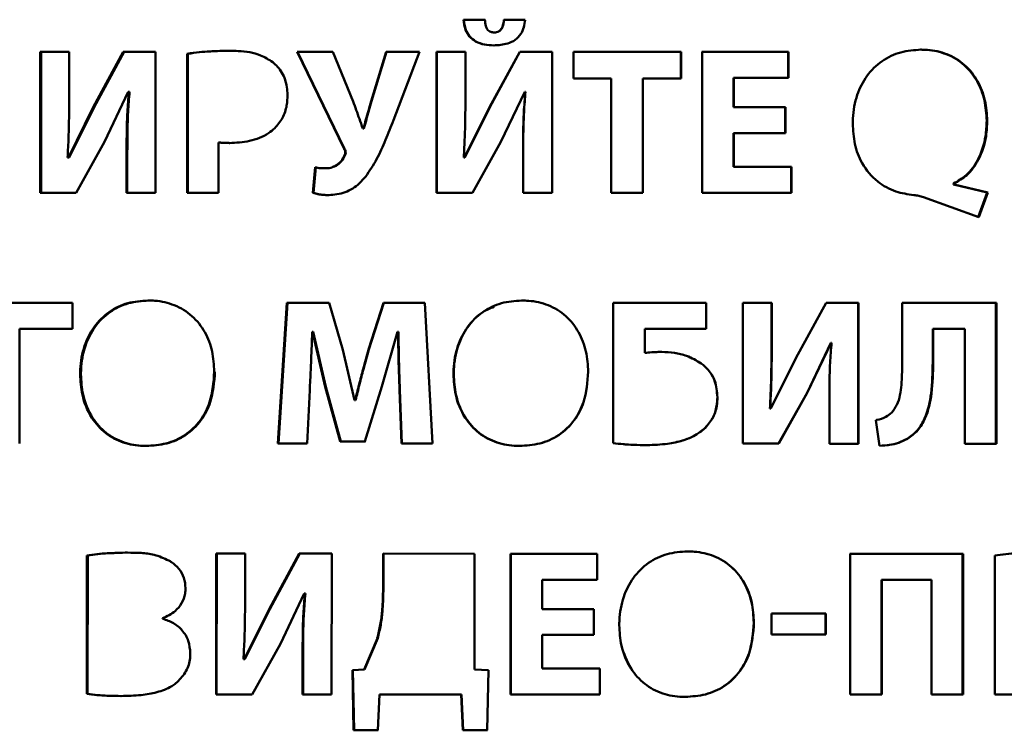
# Paper-space layout 'Лист1' of a CAD drawing. Units: millimetres. Extents: x -3584 to 3041, y 767 to 6344.
# Drawn here: x 1005 to 1017, y 6062 to 6071 of the extents above; entities that cross this region are included whole.
import ezdxf

# ---------------------------------------------------------------- set-up
doc = ezdxf.new("R2010")
doc.units = ezdxf.units.MM

psp = doc.layouts.new('Лист1')

# ---------------------------------------------------------------- linework, layer by layer
at = {"color": 7, "linetype": 'Continuous', "lineweight": 50}
for p, q in [((1010.185, 6070.799), (1010.441, 6070.799)), ((1010.664, 6070.799), (1010.914, 6070.799)), ((1010.597, 6070.659), (1010.599, 6070.659)), ((1005.19, 6070.42), (1005.189, 6068.755)), ((1005.531, 6070.42), (1005.19, 6070.42)), ((1005.2, 6068.755), (1005.2, 6070.42)), ((1005.531, 6069.926), (1005.531, 6070.42)), ((1006.169, 6070.419), (1005.815, 6069.765)), ((1005.824, 6069.765), (1006.178, 6070.419)), ((1006.551, 6070.419), (1006.169, 6070.419)), ((1006.55, 6068.755), (1006.551, 6070.419)), ((1008.642, 6070.419), (1008.221, 6070.419)), ((1008.221, 6070.419), (1008.777, 6069.276)), ((1008.782, 6069.276), (1008.227, 6070.419)), ((1008.883, 6069.834), (1008.642, 6070.419)), ((1009.275, 6070.419), (1009.096, 6069.839)), ((1009.101, 6069.839), (1009.279, 6070.419)), ((1009.667, 6070.419), (1009.275, 6070.419)), ((1009.358, 6069.612), (1009.667, 6070.419)), ((1010.209, 6070.419), (1009.866, 6070.419)), ((1009.866, 6070.419), (1009.866, 6068.755)), ((1009.87, 6068.755), (1009.87, 6070.419)), ((1010.209, 6069.925), (1010.209, 6070.419)), ((1010.85, 6070.419), (1010.494, 6069.765)), ((1010.496, 6069.765), (1010.852, 6070.419)), ((1010.543, 6070.496), (1010.546, 6070.496)), ((1011.233, 6070.419), (1010.85, 6070.419)), ((1011.233, 6068.755), (1011.233, 6070.419)), ((1012.755, 6070.419), (1011.484, 6070.419)), ((1011.484, 6070.419), (1011.484, 6070.103)), ((1011.485, 6070.419), (1011.485, 6070.103)), ((1012.754, 6070.103), (1012.754, 6070.419)), ((1012.755, 6070.103), (1012.755, 6070.419)), ((1013.002, 6070.419), (1014.021, 6070.419)), ((1014.024, 6070.419), (1013.003, 6070.419)), ((1013.003, 6070.419), (1013.003, 6068.755)), ((1014.024, 6070.419), (1014.021, 6070.419)), ((1014.021, 6070.111), (1014.021, 6070.419)), ((1014.024, 6070.111), (1014.024, 6070.419)), ((1015.589, 6070.446), (1015.584, 6070.446)), ((1006.925, 6070.397), (1006.925, 6068.755)), ((1006.933, 6070.397), (1006.925, 6070.397)), ((1006.933, 6068.755), (1006.933, 6070.397)), ((1011.484, 6070.103), (1011.928, 6070.103)), ((1011.484, 6070.103), (1011.485, 6070.103)), ((1011.928, 6070.103), (1011.485, 6070.103)), ((1011.928, 6070.103), (1011.928, 6068.755)), ((1011.928, 6070.103), (1011.928, 6070.103)), ((1011.928, 6068.755), (1011.928, 6070.103)), ((1012.303, 6068.755), (1012.303, 6070.103)), ((1012.303, 6070.103), (1012.755, 6070.103)), ((1012.303, 6070.103), (1012.303, 6068.755)), ((1012.303, 6070.103), (1012.303, 6070.103)), ((1013.376, 6069.765), (1013.376, 6070.111)), ((1013.378, 6070.111), (1013.376, 6070.111)), ((1013.378, 6069.765), (1013.378, 6070.111)), ((1013.378, 6070.111), (1014.024, 6070.111)), ((1005.949, 6069.355), (1006.228, 6069.948)), ((1006.228, 6069.948), (1006.235, 6069.948)), ((1006.228, 6069.948), (1006.237, 6069.948)), ((1006.235, 6069.948), (1006.244, 6069.948)), ((1006.244, 6069.948), (1006.237, 6069.948)), ((1010.629, 6069.355), (1010.909, 6069.947)), ((1010.909, 6069.947), (1010.917, 6069.947)), ((1010.909, 6069.947), (1010.911, 6069.947)), ((1010.918, 6069.947), (1010.911, 6069.947)), ((1010.917, 6069.947), (1010.918, 6069.947)), ((1009.096, 6069.839), (1009.101, 6069.839)), ((1005.815, 6069.765), (1005.521, 6069.172)), ((1005.824, 6069.765), (1005.531, 6069.173)), ((1005.815, 6069.765), (1005.824, 6069.765)), ((1010.494, 6069.765), (1010.2, 6069.172)), ((1010.497, 6069.765), (1010.202, 6069.172)), ((1010.494, 6069.765), (1010.497, 6069.765)), ((1013.376, 6069.765), (1013.984, 6069.765)), ((1013.378, 6069.765), (1013.376, 6069.765)), ((1013.987, 6069.765), (1013.378, 6069.765)), ((1013.984, 6069.765), (1013.987, 6069.765)), ((1013.984, 6069.459), (1013.984, 6069.765)), ((1013.987, 6069.459), (1013.987, 6069.765)), ((1016.37, 6069.607), (1016.364, 6069.607)), ((1009.005, 6069.515), (1008.998, 6069.515)), ((1009.005, 6069.515), (1009.01, 6069.515)), ((1013.376, 6069.459), (1013.376, 6069.063)), ((1013.378, 6069.459), (1013.376, 6069.459)), ((1013.378, 6069.063), (1013.378, 6069.459)), ((1013.378, 6069.459), (1013.987, 6069.459)), ((1005.614, 6068.755), (1005.949, 6069.355)), ((1007.294, 6068.755), (1007.294, 6069.35)), ((1007.294, 6069.35), (1007.302, 6069.35)), ((1007.422, 6069.343), (1007.429, 6069.343)), ((1008.777, 6069.276), (1008.782, 6069.276)), ((1010.293, 6068.755), (1010.629, 6069.355)), ((1005.521, 6069.172), (1005.511, 6069.172)), ((1005.521, 6069.172), (1005.531, 6069.172)), ((1006.208, 6069.247), (1006.208, 6068.755)), ((1006.208, 6069.247), (1006.217, 6069.247)), ((1006.217, 6068.755), (1006.217, 6069.247)), ((1008.782, 6069.199), (1008.787, 6069.199)), ((1010.2, 6069.172), (1010.19, 6069.172)), ((1010.2, 6069.172), (1010.202, 6069.172)), ((1010.889, 6069.247), (1010.889, 6068.755)), ((1010.889, 6069.247), (1010.891, 6069.247)), ((1010.891, 6068.755), (1010.891, 6069.247)), ((1008.436, 6069.056), (1008.409, 6068.755)), ((1008.415, 6068.755), (1008.442, 6069.056)), ((1008.638, 6069.057), (1008.644, 6069.057)), ((1013.376, 6069.063), (1014.055, 6069.063)), ((1013.378, 6069.063), (1013.376, 6069.063)), ((1014.058, 6069.063), (1013.378, 6069.063)), ((1014.058, 6069.063), (1014.055, 6069.063)), ((1014.055, 6068.755), (1014.055, 6069.063)), ((1014.058, 6068.755), (1014.058, 6069.063)), ((1015.973, 6068.863), (1015.973, 6068.853)), ((1015.979, 6068.863), (1015.973, 6068.863)), ((1016.371, 6068.76), (1015.973, 6068.853)), ((1015.973, 6068.853), (1015.979, 6068.853)), ((1015.979, 6068.853), (1015.979, 6068.863)), ((1016.378, 6068.76), (1015.979, 6068.853)), ((1005.189, 6068.755), (1005.614, 6068.755)), ((1005.189, 6068.755), (1005.2, 6068.755)), ((1005.614, 6068.755), (1005.2, 6068.755)), ((1006.208, 6068.755), (1006.55, 6068.755)), ((1006.208, 6068.755), (1006.217, 6068.755)), ((1006.217, 6068.755), (1006.55, 6068.755)), ((1006.925, 6068.755), (1007.294, 6068.755)), ((1006.925, 6068.755), (1006.933, 6068.755)), ((1006.933, 6068.755), (1007.294, 6068.755)), ((1008.409, 6068.755), (1008.415, 6068.755)), ((1008.593, 6068.728), (1008.599, 6068.728)), ((1009.866, 6068.755), (1010.293, 6068.755)), ((1009.866, 6068.755), (1009.87, 6068.755)), ((1010.293, 6068.755), (1009.87, 6068.755)), ((1010.889, 6068.755), (1011.233, 6068.755)), ((1010.889, 6068.755), (1010.891, 6068.755)), ((1010.891, 6068.755), (1011.233, 6068.755)), ((1011.928, 6068.755), (1012.303, 6068.755)), ((1011.928, 6068.755), (1011.928, 6068.755)), ((1011.928, 6068.755), (1012.303, 6068.755)), ((1012.303, 6068.755), (1012.303, 6068.755)), ((1013.003, 6068.755), (1014.058, 6068.755)), ((1015.618, 6068.703), (1016.27, 6068.468)), ((1016.371, 6068.76), (1016.264, 6068.468)), ((1016.27, 6068.468), (1016.378, 6068.76)), ((1016.378, 6068.76), (1016.372, 6068.76)), ((1005.569, 6067.456), (1004.573, 6067.456)), ((1005.569, 6067.148), (1005.569, 6067.456)), ((1008.102, 6067.456), (1007.996, 6065.792)), ((1008.002, 6065.792), (1008.108, 6067.456)), ((1008.599, 6067.456), (1008.102, 6067.456)), ((1008.761, 6066.901), (1008.599, 6067.456)), ((1009.242, 6067.456), (1009.065, 6066.903)), ((1009.07, 6066.903), (1009.246, 6067.456)), ((1009.73, 6067.456), (1009.242, 6067.456)), ((1009.82, 6065.792), (1009.73, 6067.456)), ((1013.053, 6067.456), (1011.953, 6067.456)), ((1011.953, 6067.456), (1011.953, 6065.799)), ((1011.954, 6065.799), (1011.954, 6067.456)), ((1013.052, 6067.15), (1013.052, 6067.456)), ((1013.053, 6067.15), (1013.053, 6067.456)), ((1013.826, 6067.456), (1013.483, 6067.456)), ((1013.483, 6067.456), (1013.483, 6065.792)), ((1013.823, 6067.456), (1013.483, 6067.456)), ((1013.826, 6067.456), (1013.823, 6067.456)), ((1013.823, 6067.456), (1013.823, 6066.962)), ((1013.826, 6066.962), (1013.826, 6067.456)), ((1014.467, 6067.455), (1014.111, 6066.801)), ((1014.849, 6067.455), (1014.467, 6067.455)), ((1014.845, 6067.455), (1014.467, 6067.455)), ((1014.849, 6067.455), (1014.845, 6067.455)), ((1014.845, 6067.455), (1014.845, 6065.791)), ((1014.849, 6065.791), (1014.849, 6067.455)), ((1016.479, 6067.455), (1015.367, 6067.455)), ((1015.367, 6067.455), (1015.367, 6066.727)), ((1015.367, 6067.455), (1016.473, 6067.455)), ((1016.479, 6067.455), (1016.473, 6067.455)), ((1016.473, 6067.455), (1016.473, 6065.791)), ((1016.479, 6065.791), (1016.479, 6067.455)), ((1004.946, 6065.792), (1004.946, 6067.148)), ((1004.946, 6067.148), (1005.569, 6067.148)), ((1004.946, 6067.148), (1004.957, 6067.148)), ((1005.569, 6067.148), (1004.957, 6067.148)), ((1008.401, 6067.113), (1008.406, 6067.113)), ((1008.401, 6067.113), (1008.406, 6067.113)), ((1008.405, 6067.113), (1008.555, 6066.464)), ((1008.405, 6067.113), (1008.411, 6067.113)), ((1008.411, 6067.113), (1008.406, 6067.113)), ((1008.411, 6067.113), (1008.561, 6066.464)), ((1009.224, 6066.468), (1009.408, 6067.113)), ((1009.408, 6067.113), (1009.416, 6067.113)), ((1009.408, 6067.113), (1009.413, 6067.113)), ((1009.42, 6067.113), (1009.412, 6067.113)), ((1009.416, 6067.113), (1009.42, 6067.113)), ((1012.326, 6066.863), (1012.326, 6067.15)), ((1012.326, 6067.15), (1013.053, 6067.15)), ((1012.326, 6067.15), (1012.326, 6066.863)), ((1012.326, 6067.15), (1012.326, 6067.15)), ((1015.726, 6067.147), (1015.726, 6066.752)), ((1015.732, 6067.147), (1015.726, 6067.147)), ((1015.732, 6066.752), (1015.732, 6067.147)), ((1015.732, 6067.147), (1016.107, 6067.147)), ((1016.107, 6067.147), (1016.107, 6065.791)), ((1013.823, 6066.962), (1013.826, 6066.962)), ((1014.243, 6066.392), (1014.522, 6066.984)), ((1014.246, 6066.391), (1014.526, 6066.984)), ((1014.526, 6066.984), (1014.522, 6066.984)), ((1014.526, 6066.984), (1014.533, 6066.984)), ((1008.901, 6066.306), (1008.761, 6066.901)), ((1009.065, 6066.903), (1009.07, 6066.903)), ((1012.326, 6066.863), (1012.326, 6066.863)), ((1012.994, 6066.739), (1012.993, 6066.739)), ((1014.111, 6066.801), (1013.816, 6066.209)), ((1015.726, 6066.752), (1015.732, 6066.752)), ((1005.66, 6066.612), (1005.669, 6066.612)), ((1010.068, 6066.611), (1010.071, 6066.611)), ((1008.555, 6066.464), (1008.732, 6065.819)), ((1008.555, 6066.464), (1008.561, 6066.464)), ((1008.737, 6065.819), (1008.56, 6066.464)), ((1009.023, 6065.819), (1009.224, 6066.468)), ((1008.342, 6065.792), (1008.371, 6066.424)), ((1009.431, 6066.429), (1009.455, 6065.792)), ((1009.435, 6066.429), (1009.431, 6066.429)), ((1009.459, 6065.792), (1009.435, 6066.429)), ((1014.243, 6066.392), (1013.907, 6065.792)), ((1013.909, 6065.792), (1014.246, 6066.392)), ((1014.246, 6066.391), (1014.243, 6066.392)), ((1008.908, 6066.305), (1008.901, 6066.305)), ((1008.908, 6066.305), (1008.913, 6066.305)), ((1013.185, 6066.342), (1013.184, 6066.342)), ((1014.506, 6066.283), (1014.506, 6065.791)), ((1013.806, 6066.209), (1013.804, 6066.209)), ((1013.804, 6066.209), (1013.814, 6066.209)), ((1013.816, 6066.209), (1013.806, 6066.209)), ((1013.816, 6066.209), (1013.813, 6066.209)), ((1015.053, 6066.07), (1015.1, 6065.767)), ((1013.029, 6065.966), (1013.027, 6065.966)), ((1007.996, 6065.792), (1008.342, 6065.792)), ((1007.996, 6065.792), (1008.002, 6065.792)), ((1008.002, 6065.792), (1008.342, 6065.792)), ((1008.732, 6065.819), (1009.023, 6065.819)), ((1008.732, 6065.819), (1008.737, 6065.819)), ((1008.737, 6065.819), (1009.028, 6065.819)), ((1009.455, 6065.792), (1009.82, 6065.792)), ((1009.455, 6065.792), (1009.459, 6065.792)), ((1009.459, 6065.792), (1009.82, 6065.792)), ((1010.846, 6065.765), (1010.848, 6065.765)), ((1011.953, 6065.799), (1011.954, 6065.799)), ((1012.356, 6065.774), (1012.355, 6065.774)), ((1013.483, 6065.792), (1013.909, 6065.792)), ((1014.506, 6065.791), (1014.849, 6065.791)), ((1015.428, 6065.848), (1015.423, 6065.848)), ((1016.107, 6065.791), (1016.479, 6065.791)), ((1007.608, 6064.493), (1007.265, 6064.493)), ((1007.265, 6064.493), (1007.265, 6062.829)), ((1007.272, 6062.829), (1007.273, 6064.493)), ((1007.608, 6063.999), (1007.608, 6064.493)), ((1008.248, 6064.493), (1007.892, 6063.838)), ((1007.898, 6063.838), (1008.253, 6064.493)), ((1008.63, 6064.493), (1008.248, 6064.493)), ((1008.629, 6062.829), (1008.63, 6064.493)), ((1010.317, 6064.492), (1009.236, 6064.493)), ((1009.236, 6064.493), (1009.236, 6064.048)), ((1009.24, 6064.048), (1009.24, 6064.493)), ((1010.317, 6063.124), (1010.317, 6064.492)), ((1011.763, 6064.492), (1010.742, 6064.492)), ((1010.742, 6064.492), (1010.742, 6062.828)), ((1010.744, 6064.492), (1010.744, 6062.828)), ((1011.763, 6064.184), (1011.763, 6064.492)), ((1012.831, 6064.52), (1012.83, 6064.52)), ((1014.746, 6064.492), (1016.08, 6064.492)), ((1014.75, 6064.492), (1014.75, 6062.828)), ((1016.086, 6064.492), (1014.75, 6064.492)), ((1016.086, 6064.492), (1016.08, 6064.492)), ((1016.08, 6064.492), (1016.08, 6062.828)), ((1016.086, 6062.828), (1016.086, 6064.492)), ((1005.739, 6064.471), (1005.739, 6062.836)), ((1005.749, 6064.471), (1005.739, 6064.471)), ((1005.748, 6062.836), (1005.749, 6064.471)), ((1016.458, 6064.47), (1016.458, 6062.828)), ((1011.117, 6063.838), (1011.117, 6064.184)), ((1011.117, 6064.184), (1011.763, 6064.184)), ((1011.117, 6064.184), (1011.118, 6064.184)), ((1011.763, 6064.184), (1011.118, 6064.184)), ((1015.12, 6064.184), (1015.12, 6062.828)), ((1015.125, 6064.184), (1015.12, 6064.184)), ((1015.125, 6062.828), (1015.125, 6064.184)), ((1015.125, 6064.184), (1015.711, 6064.184)), ((1015.711, 6064.184), (1015.711, 6062.828)), ((1008.027, 6063.429), (1008.307, 6064.021)), ((1008.306, 6064.021), (1008.314, 6064.021)), ((1008.307, 6064.021), (1008.312, 6064.021)), ((1008.319, 6064.021), (1008.312, 6064.021)), ((1008.314, 6064.021), (1008.319, 6064.021)), ((1009.236, 6064.048), (1009.24, 6064.048)), ((1007.892, 6063.838), (1007.598, 6063.246)), ((1007.898, 6063.838), (1007.604, 6063.246)), ((1007.892, 6063.838), (1007.898, 6063.838)), ((1011.726, 6063.838), (1011.117, 6063.838)), ((1011.726, 6063.532), (1011.726, 6063.838)), ((1014.465, 6063.786), (1013.822, 6063.786)), ((1013.822, 6063.786), (1013.822, 6063.537)), ((1013.822, 6063.786), (1014.461, 6063.786)), ((1014.465, 6063.786), (1014.461, 6063.786)), ((1014.461, 6063.786), (1014.461, 6063.537)), ((1014.465, 6063.537), (1014.465, 6063.786)), ((1006.634, 6063.725), (1006.634, 6063.73)), ((1013.616, 6063.677), (1013.614, 6063.677)), ((1012.025, 6063.648), (1012.026, 6063.648)), ((1009.17, 6063.495), (1009.012, 6063.125)), ((1009.174, 6063.495), (1009.016, 6063.125)), ((1009.17, 6063.495), (1009.174, 6063.495)), ((1011.117, 6063.137), (1011.117, 6063.532)), ((1011.117, 6063.532), (1011.726, 6063.532)), ((1011.117, 6063.532), (1011.118, 6063.532)), ((1011.726, 6063.532), (1011.118, 6063.532)), ((1013.822, 6063.537), (1014.465, 6063.537)), ((1007.691, 6062.829), (1008.027, 6063.429)), ((1008.287, 6063.32), (1008.287, 6062.829)), ((1008.287, 6063.32), (1008.293, 6063.32)), ((1008.293, 6062.829), (1008.293, 6063.32)), ((1007.598, 6063.246), (1007.588, 6063.246)), ((1007.598, 6063.246), (1007.604, 6063.246)), ((1009.012, 6063.124), (1008.875, 6063.115)), ((1008.875, 6063.115), (1008.889, 6062.406)), ((1008.875, 6063.115), (1008.88, 6063.115)), ((1008.88, 6063.115), (1009.017, 6063.124)), ((1008.894, 6062.406), (1008.88, 6063.115)), ((1009.016, 6063.124), (1009.012, 6063.124)), ((1010.482, 6063.115), (1010.317, 6063.124)), ((1010.465, 6062.406), (1010.482, 6063.115)), ((1011.797, 6063.137), (1011.117, 6063.137)), ((1011.797, 6062.828), (1011.797, 6063.137)), ((1005.739, 6062.836), (1005.748, 6062.836)), ((1007.265, 6062.829), (1007.691, 6062.829)), ((1007.265, 6062.829), (1007.272, 6062.829)), ((1007.691, 6062.829), (1007.272, 6062.829)), ((1008.287, 6062.829), (1008.629, 6062.829)), ((1008.287, 6062.829), (1008.293, 6062.829)), ((1008.293, 6062.829), (1008.629, 6062.829)), ((1009.174, 6062.406), (1009.193, 6062.829)), ((1009.193, 6062.829), (1010.16, 6062.828)), ((1010.163, 6062.828), (1009.198, 6062.829)), ((1010.16, 6062.828), (1010.18, 6062.406)), ((1010.183, 6062.406), (1010.163, 6062.828)), ((1010.742, 6062.828), (1011.797, 6062.828)), ((1010.742, 6062.828), (1010.744, 6062.828)), ((1011.797, 6062.828), (1010.744, 6062.828)), ((1014.75, 6062.828), (1015.125, 6062.828)), ((1015.711, 6062.828), (1016.086, 6062.828)), ((1016.458, 6062.828), (1016.828, 6062.828)), ((1008.889, 6062.406), (1009.174, 6062.406)), ((1008.889, 6062.406), (1008.894, 6062.406)), ((1008.894, 6062.406), (1009.178, 6062.406)), ((1010.18, 6062.406), (1010.465, 6062.406)), ((1010.18, 6062.406), (1010.183, 6062.406)), ((1010.183, 6062.406), (1010.468, 6062.406))]:
    psp.add_line(p, q, dxfattribs=at)
at = {"color": 7, "linetype": 'Continuous', "lineweight": 50, "flags": 128}
for points in [[(1009.193, 6062.829), (1009.196, 6062.829), (1009.198, 6062.829)], [(1010.16, 6062.828), (1010.162, 6062.828), (1010.163, 6062.828)]]:
    psp.add_lwpolyline(points, dxfattribs=at)
at = {"color": 7, "linetype": 'Continuous', "lineweight": 50}
for points, knots in [([(1010.185, 6070.799), (1010.191, 6070.759), (1010.202, 6070.689), (1010.254, 6070.598), (1010.332, 6070.535), (1010.433, 6070.501), (1010.507, 6070.498), (1010.543, 6070.496)], [0, 0, 0, 0, 0.229918, 0.40465, 0.580148, 0.790857, 1, 1, 1, 1]), ([(1010.188, 6070.799), (1010.194, 6070.759), (1010.205, 6070.689), (1010.257, 6070.598), (1010.335, 6070.535), (1010.436, 6070.501), (1010.509, 6070.498), (1010.546, 6070.496)], [0, 0, 0, 0, 0.230104, 0.404938, 0.580545, 0.791009, 1, 1, 1, 1]), ([(1010.548, 6070.649), (1010.535, 6070.65), (1010.512, 6070.651), (1010.483, 6070.666), (1010.462, 6070.69), (1010.444, 6070.735), (1010.442, 6070.774), (1010.44, 6070.799)], [0, 0, 0, 0, 0.188741, 0.320179, 0.451817, 0.639322, 1, 1, 1, 1]), ([(1010.543, 6070.496), (1010.599, 6070.499), (1010.688, 6070.504), (1010.799, 6070.556), (1010.865, 6070.625), (1010.903, 6070.711), (1010.91, 6070.769), (1010.914, 6070.799)], [0, 0, 0, 0, 0.30808, 0.488655, 0.670583, 0.831933, 1, 1, 1, 1]), ([(1010.664, 6070.799), (1010.66, 6070.771), (1010.655, 6070.73), (1010.63, 6070.683), (1010.605, 6070.661), (1010.577, 6070.65), (1010.558, 6070.649), (1010.548, 6070.649)], [0, 0, 0, 0, 0.401321, 0.588032, 0.72628, 0.864618, 1, 1, 1, 1]), ([(1010.666, 6070.799), (1010.662, 6070.77), (1010.657, 6070.726), (1010.629, 6070.68), (1010.61, 6070.662), (1010.6, 6070.659), (1010.599, 6070.659)], [0, 0, 0, 0, 0.5368719, 0.8072088, 0.9881224, 1, 1, 1, 1]), ([(1007.43, 6070.432), (1007.35, 6070.431), (1007.23, 6070.429), (1007.062, 6070.417), (1006.974, 6070.404), (1006.925, 6070.397)], [0, 0, 0, 0, 0.473183, 0.709738, 1, 1, 1, 1]), ([(1007.277, 6070.427), (1007.25, 6070.427), (1007.18, 6070.426), (1007.065, 6070.416), (1006.977, 6070.404), (1006.933, 6070.397)], [0, 0, 0, 0, 0.230904, 0.614925, 1, 1, 1, 1]), ([(1007.934, 6070.298), (1007.888, 6070.328), (1007.765, 6070.405), (1007.584, 6070.429), (1007.462, 6070.431), (1007.43, 6070.432)], [0, 0, 0, 0, 0.308362, 0.816601, 1, 1, 1, 1]), ([(1015.589, 6070.446), (1015.508, 6070.44), (1015.346, 6070.428), (1015.119, 6070.319), (1014.939, 6070.142), (1014.821, 6069.905), (1014.784, 6069.707), (1014.783, 6069.593), (1014.782, 6069.572)], [0, 0, 0, 0, 0.182019, 0.364742, 0.553891, 0.741676, 0.953999, 1, 1, 1, 1]), ([(1016.364, 6069.607), (1016.359, 6069.687), (1016.349, 6069.849), (1016.26, 6070.079), (1016.107, 6070.275), (1015.895, 6070.403), (1015.712, 6070.443), (1015.609, 6070.445), (1015.584, 6070.446)], [0, 0, 0, 0, 0.188066, 0.376638, 0.567432, 0.758686, 0.941508, 1, 1, 1, 1]), ([(1016.37, 6069.607), (1016.365, 6069.687), (1016.355, 6069.849), (1016.266, 6070.079), (1016.113, 6070.275), (1015.901, 6070.403), (1015.717, 6070.443), (1015.614, 6070.445), (1015.589, 6070.446)], [0, 0, 0, 0, 0.187936, 0.376377, 0.567137, 0.75835, 0.941353, 1, 1, 1, 1]), ([(1008.11, 6069.913), (1008.104, 6069.973), (1008.093, 6070.093), (1008.017, 6070.224), (1007.953, 6070.281), (1007.934, 6070.298)], [0, 0, 0, 0, 0.413846, 0.821145, 1, 1, 1, 1]), ([(1006.235, 6069.948), (1006.229, 6069.868), (1006.216, 6069.712), (1006.209, 6069.478), (1006.209, 6069.324), (1006.208, 6069.247)], [0, 0, 0, 0, 0.342161, 0.67096, 1, 1, 1, 1]), ([(1006.244, 6069.948), (1006.238, 6069.868), (1006.224, 6069.712), (1006.218, 6069.478), (1006.218, 6069.324), (1006.217, 6069.247)], [0, 0, 0, 0, 0.342162, 0.67096, 1, 1, 1, 1]), ([(1010.917, 6069.947), (1010.91, 6069.868), (1010.897, 6069.711), (1010.89, 6069.477), (1010.89, 6069.323), (1010.889, 6069.247)], [0, 0, 0, 0, 0.34216, 0.670959, 1, 1, 1, 1]), ([(1010.918, 6069.947), (1010.912, 6069.868), (1010.899, 6069.711), (1010.892, 6069.477), (1010.892, 6069.323), (1010.891, 6069.247)], [0, 0, 0, 0, 0.342161, 0.67096, 1, 1, 1, 1]), ([(1005.511, 6069.172), (1005.516, 6069.252), (1005.525, 6069.418), (1005.53, 6069.669), (1005.531, 6069.84), (1005.531, 6069.926)], [0, 0, 0, 0, 0.318531, 0.659206, 1, 1, 1, 1]), ([(1007.959, 6069.518), (1007.992, 6069.557), (1008.058, 6069.636), (1008.103, 6069.777), (1008.108, 6069.871), (1008.11, 6069.913)], [0, 0, 0, 0, 0.352162, 0.707474, 1, 1, 1, 1]), ([(1008.998, 6069.515), (1008.984, 6069.553), (1008.958, 6069.625), (1008.921, 6069.731), (1008.895, 6069.8), (1008.883, 6069.834)], [0, 0, 0, 0, 0.354227, 0.677107, 1, 1, 1, 1]), ([(1009.096, 6069.839), (1009.085, 6069.801), (1009.064, 6069.728), (1009.035, 6069.619), (1009.015, 6069.55), (1009.005, 6069.515)], [0, 0, 0, 0, 0.357135, 0.678567, 1, 1, 1, 1]), ([(1009.101, 6069.839), (1009.089, 6069.801), (1009.068, 6069.728), (1009.04, 6069.619), (1009.02, 6069.55), (1009.01, 6069.515)], [0, 0, 0, 0, 0.357175, 0.678586, 1, 1, 1, 1]), ([(1010.19, 6069.172), (1010.194, 6069.252), (1010.203, 6069.417), (1010.208, 6069.669), (1010.209, 6069.84), (1010.209, 6069.925)], [0, 0, 0, 0, 0.3185317, 0.6592068, 1, 1, 1, 1]), ([(1009.032, 6068.947), (1009.077, 6069.015), (1009.168, 6069.151), (1009.266, 6069.379), (1009.327, 6069.534), (1009.358, 6069.612)], [0, 0, 0, 0, 0.325589, 0.662184, 1, 1, 1, 1]), ([(1015.973, 6068.863), (1016.025, 6068.894), (1016.143, 6068.963), (1016.28, 6069.16), (1016.355, 6069.387), (1016.361, 6069.546), (1016.364, 6069.607)], [0, 0, 0, 0, 0.203267, 0.46064, 0.793848, 1, 1, 1, 1]), ([(1015.979, 6068.863), (1016.031, 6068.894), (1016.149, 6068.963), (1016.287, 6069.16), (1016.361, 6069.387), (1016.368, 6069.546), (1016.37, 6069.607)], [0, 0, 0, 0, 0.203537, 0.460944, 0.793751, 1, 1, 1, 1]), ([(1007.422, 6069.343), (1007.502, 6069.347), (1007.663, 6069.356), (1007.849, 6069.426), (1007.935, 6069.498), (1007.959, 6069.518)], [0, 0, 0, 0, 0.418101, 0.839769, 1, 1, 1, 1]), ([(1014.782, 6069.572), (1014.787, 6069.492), (1014.796, 6069.33), (1014.887, 6069.085), (1015.056, 6068.884), (1015.279, 6068.76), (1015.431, 6068.738), (1015.503, 6068.728)], [0, 0, 0, 0, 0.1963024, 0.3934079, 0.6257284, 0.8248113, 1, 1, 1, 1]), ([(1007.294, 6069.35), (1007.305, 6069.349), (1007.331, 6069.346), (1007.374, 6069.344), (1007.406, 6069.343), (1007.422, 6069.343)], [0, 0, 0, 0, 0.24899, 0.624088, 1, 1, 1, 1]), ([(1007.302, 6069.35), (1007.312, 6069.349), (1007.339, 6069.346), (1007.381, 6069.344), (1007.413, 6069.343), (1007.429, 6069.343)], [0, 0, 0, 0, 0.248987, 0.624085, 1, 1, 1, 1]), ([(1008.777, 6069.276), (1008.781, 6069.267), (1008.788, 6069.251), (1008.792, 6069.226), (1008.787, 6069.209), (1008.783, 6069.201), (1008.782, 6069.199)], [0, 0, 0, 0, 0.360446, 0.643933, 0.929689, 1, 1, 1, 1]), ([(1008.782, 6069.276), (1008.786, 6069.267), (1008.793, 6069.251), (1008.797, 6069.226), (1008.792, 6069.209), (1008.788, 6069.201), (1008.787, 6069.199)], [0, 0, 0, 0, 0.360788, 0.644539, 0.930552, 1, 1, 1, 1]), ([(1008.782, 6069.199), (1008.77, 6069.175), (1008.745, 6069.125), (1008.679, 6069.071), (1008.614, 6069.046), (1008.573, 6069.044), (1008.559, 6069.044)], [0, 0, 0, 0, 0.284926, 0.572951, 0.858995, 1, 1, 1, 1]), ([(1008.787, 6069.199), (1008.775, 6069.175), (1008.749, 6069.126), (1008.696, 6069.077), (1008.656, 6069.065), (1008.642, 6069.061)], [0, 0, 0, 0, 0.396246, 0.796756, 1, 1, 1, 1]), ([(1008.559, 6069.044), (1008.539, 6069.044), (1008.508, 6069.045), (1008.467, 6069.049), (1008.447, 6069.054), (1008.436, 6069.056)], [0, 0, 0, 0, 0.496788, 0.747675, 1, 1, 1, 1]), ([(1008.593, 6068.728), (1008.66, 6068.734), (1008.793, 6068.746), (1008.941, 6068.842), (1009.008, 6068.92), (1009.032, 6068.947)], [0, 0, 0, 0, 0.391256, 0.784528, 1, 1, 1, 1]), ([(1008.409, 6068.755), (1008.429, 6068.749), (1008.468, 6068.737), (1008.53, 6068.729), (1008.572, 6068.728), (1008.593, 6068.728)], [0, 0, 0, 0, 0.3217666, 0.6589019, 1, 1, 1, 1]), ([(1008.415, 6068.755), (1008.434, 6068.749), (1008.473, 6068.737), (1008.535, 6068.729), (1008.577, 6068.728), (1008.599, 6068.728)], [0, 0, 0, 0, 0.322241, 0.659139, 1, 1, 1, 1]), ([(1015.503, 6068.728), (1015.522, 6068.726), (1015.562, 6068.722), (1015.599, 6068.709), (1015.618, 6068.703)], [0, 0, 0, 0, 0.494129, 1, 1, 1, 1]), ([(1006.461, 6067.483), (1006.381, 6067.477), (1006.219, 6067.465), (1005.993, 6067.356), (1005.815, 6067.178), (1005.697, 6066.94), (1005.662, 6066.744), (1005.66, 6066.631), (1005.66, 6066.612)], [0, 0, 0, 0, 0.182633, 0.365948, 0.555323, 0.74401, 0.957006, 1, 1, 1, 1]), ([(1006.47, 6067.483), (1006.389, 6067.477), (1006.227, 6067.465), (1006.002, 6067.355), (1005.824, 6067.177), (1005.707, 6066.94), (1005.671, 6066.744), (1005.67, 6066.63), (1005.669, 6066.612)], [0, 0, 0, 0, 0.182773, 0.366231, 0.555298, 0.743989, 0.957281, 1, 1, 1, 1]), ([(1007.244, 6066.641), (1007.239, 6066.722), (1007.23, 6066.883), (1007.142, 6067.114), (1006.99, 6067.31), (1006.78, 6067.438), (1006.594, 6067.48), (1006.489, 6067.483), (1006.461, 6067.483)], [0, 0, 0, 0, 0.187128, 0.374787, 0.564116, 0.75389, 0.935869, 1, 1, 1, 1]), ([(1010.873, 6067.483), (1010.792, 6067.477), (1010.63, 6067.465), (1010.403, 6067.355), (1010.224, 6067.177), (1010.106, 6066.94), (1010.07, 6066.743), (1010.069, 6066.63), (1010.068, 6066.611)], [0, 0, 0, 0, 0.182597, 0.365874, 0.555382, 0.744166, 0.957128, 1, 1, 1, 1]), ([(1010.548, 6067.408), (1010.503, 6067.39), (1010.379, 6067.339), (1010.227, 6067.175), (1010.108, 6066.94), (1010.073, 6066.743), (1010.072, 6066.63), (1010.071, 6066.611)], [0, 0, 0, 0, 0.148418, 0.402613, 0.656252, 0.942769, 1, 1, 1, 1]), ([(1011.658, 6066.641), (1011.654, 6066.721), (1011.644, 6066.883), (1011.555, 6067.114), (1011.403, 6067.31), (1011.193, 6067.438), (1011.007, 6067.48), (1010.901, 6067.482), (1010.873, 6067.483)], [0, 0, 0, 0, 0.187152, 0.374837, 0.564103, 0.753815, 0.935691, 1, 1, 1, 1]), ([(1008.371, 6066.424), (1008.375, 6066.504), (1008.383, 6066.659), (1008.391, 6066.888), (1008.398, 6067.038), (1008.401, 6067.113)], [0, 0, 0, 0, 0.348029, 0.674015, 1, 1, 1, 1]), ([(1009.416, 6067.113), (1009.416, 6067.033), (1009.417, 6066.879), (1009.423, 6066.651), (1009.428, 6066.503), (1009.431, 6066.429)], [0, 0, 0, 0, 0.350794, 0.675378, 1, 1, 1, 1]), ([(1009.42, 6067.113), (1009.42, 6067.033), (1009.421, 6066.879), (1009.427, 6066.651), (1009.432, 6066.503), (1009.435, 6066.429)], [0, 0, 0, 0, 0.350794, 0.675378, 1, 1, 1, 1]), ([(1013.804, 6066.209), (1013.808, 6066.288), (1013.817, 6066.454), (1013.822, 6066.705), (1013.823, 6066.876), (1013.823, 6066.962)], [0, 0, 0, 0, 0.318573, 0.659227, 1, 1, 1, 1]), ([(1013.806, 6066.209), (1013.811, 6066.288), (1013.82, 6066.454), (1013.825, 6066.705), (1013.826, 6066.876), (1013.826, 6066.962)], [0, 0, 0, 0, 0.318573, 0.659227, 1, 1, 1, 1]), ([(1014.533, 6066.984), (1014.526, 6066.904), (1014.513, 6066.748), (1014.507, 6066.514), (1014.506, 6066.36), (1014.506, 6066.283)], [0, 0, 0, 0, 0.342114, 0.670937, 1, 1, 1, 1]), ([(1009.065, 6066.903), (1009.043, 6066.826), (1009.005, 6066.688), (1008.953, 6066.489), (1008.923, 6066.367), (1008.908, 6066.305)], [0, 0, 0, 0, 0.388419, 0.694189, 1, 1, 1, 1]), ([(1009.07, 6066.903), (1009.048, 6066.826), (1009.009, 6066.688), (1008.958, 6066.489), (1008.928, 6066.367), (1008.913, 6066.305)], [0, 0, 0, 0, 0.388457, 0.694208, 1, 1, 1, 1]), ([(1012.528, 6066.875), (1012.508, 6066.875), (1012.468, 6066.875), (1012.401, 6066.871), (1012.353, 6066.866), (1012.326, 6066.863)], [0, 0, 0, 0, 0.2969629, 0.5939073, 1, 1, 1, 1]), ([(1012.993, 6066.739), (1012.937, 6066.773), (1012.838, 6066.831), (1012.676, 6066.868), (1012.577, 6066.873), (1012.527, 6066.875)], [0, 0, 0, 0, 0.396295, 0.693883, 1, 1, 1, 1]), ([(1012.994, 6066.739), (1012.938, 6066.773), (1012.839, 6066.831), (1012.677, 6066.868), (1012.578, 6066.873), (1012.528, 6066.875)], [0, 0, 0, 0, 0.396425, 0.693963, 1, 1, 1, 1]), ([(1013.184, 6066.342), (1013.178, 6066.407), (1013.168, 6066.523), (1013.089, 6066.659), (1013.022, 6066.716), (1012.993, 6066.739)], [0, 0, 0, 0, 0.427351, 0.755522, 1, 1, 1, 1]), ([(1013.185, 6066.342), (1013.18, 6066.407), (1013.17, 6066.523), (1013.09, 6066.659), (1013.023, 6066.715), (1012.994, 6066.739)], [0, 0, 0, 0, 0.426584, 0.754592, 1, 1, 1, 1]), ([(1015.367, 6066.727), (1015.365, 6066.648), (1015.361, 6066.488), (1015.333, 6066.285), (1015.263, 6066.189), (1015.242, 6066.159)], [0, 0, 0, 0, 0.405594, 0.81397, 1, 1, 1, 1]), ([(1015.423, 6065.848), (1015.467, 6065.88), (1015.554, 6065.944), (1015.66, 6066.131), (1015.72, 6066.405), (1015.724, 6066.63), (1015.726, 6066.752)], [0, 0, 0, 0, 0.161527, 0.323317, 0.631579, 1, 1, 1, 1]), ([(1015.428, 6065.848), (1015.472, 6065.88), (1015.559, 6065.944), (1015.665, 6066.131), (1015.726, 6066.405), (1015.73, 6066.63), (1015.732, 6066.752)], [0, 0, 0, 0, 0.161698, 0.323637, 0.631661, 1, 1, 1, 1]), ([(1005.66, 6066.612), (1005.665, 6066.531), (1005.675, 6066.351), (1005.776, 6066.105), (1005.95, 6065.908), (1006.164, 6065.794), (1006.334, 6065.766), (1006.423, 6065.765), (1006.434, 6065.765)], [0, 0, 0, 0, 0.187563, 0.417643, 0.604183, 0.791013, 0.974258, 1, 1, 1, 1]), ([(1005.669, 6066.612), (1005.674, 6066.531), (1005.685, 6066.351), (1005.785, 6066.105), (1005.959, 6065.908), (1006.174, 6065.794), (1006.343, 6065.766), (1006.432, 6065.765), (1006.443, 6065.765)], [0, 0, 0, 0, 0.187693, 0.418143, 0.604651, 0.791455, 0.97449, 1, 1, 1, 1]), ([(1006.434, 6065.765), (1006.515, 6065.77), (1006.676, 6065.781), (1006.907, 6065.884), (1007.087, 6066.057), (1007.22, 6066.317), (1007.235, 6066.519), (1007.244, 6066.641)], [0, 0, 0, 0, 0.180144, 0.361103, 0.551562, 0.729533, 1, 1, 1, 1]), ([(1006.443, 6065.765), (1006.523, 6065.77), (1006.685, 6065.781), (1006.915, 6065.884), (1007.095, 6066.057), (1007.227, 6066.317), (1007.243, 6066.519), (1007.252, 6066.641)], [0, 0, 0, 0, 0.180281, 0.361381, 0.55148, 0.729423, 1, 1, 1, 1]), ([(1010.068, 6066.611), (1010.073, 6066.531), (1010.084, 6066.351), (1010.185, 6066.105), (1010.36, 6065.908), (1010.575, 6065.794), (1010.746, 6065.766), (1010.835, 6065.765), (1010.846, 6065.765)], [0, 0, 0, 0, 0.1875302, 0.4174859, 0.6041334, 0.7910686, 0.9744484, 1, 1, 1, 1]), ([(1010.071, 6066.611), (1010.076, 6066.531), (1010.087, 6066.351), (1010.188, 6066.105), (1010.363, 6065.908), (1010.578, 6065.794), (1010.748, 6065.766), (1010.837, 6065.765), (1010.848, 6065.765)], [0, 0, 0, 0, 0.187659, 0.417985, 0.604601, 0.791511, 0.974681, 1, 1, 1, 1]), ([(1010.846, 6065.765), (1010.927, 6065.77), (1011.089, 6065.781), (1011.32, 6065.883), (1011.501, 6066.057), (1011.634, 6066.316), (1011.649, 6066.519), (1011.658, 6066.641)], [0, 0, 0, 0, 0.180171, 0.361159, 0.551512, 0.729412, 1, 1, 1, 1]), ([(1010.848, 6065.765), (1010.929, 6065.77), (1011.091, 6065.781), (1011.322, 6065.884), (1011.502, 6066.057), (1011.635, 6066.317), (1011.65, 6066.519), (1011.659, 6066.641)], [0, 0, 0, 0, 0.180307, 0.361436, 0.55143, 0.729304, 1, 1, 1, 1]), ([(1013.027, 6065.966), (1013.062, 6066.005), (1013.133, 6066.083), (1013.178, 6066.22), (1013.182, 6066.307), (1013.184, 6066.342)], [0, 0, 0, 0, 0.3741932, 0.7474769, 1, 1, 1, 1]), ([(1013.029, 6065.966), (1013.064, 6066.005), (1013.134, 6066.083), (1013.179, 6066.22), (1013.184, 6066.307), (1013.185, 6066.342)], [0, 0, 0, 0, 0.374238, 0.747515, 1, 1, 1, 1]), ([(1015.242, 6066.159), (1015.22, 6066.141), (1015.17, 6066.098), (1015.1, 6066.077), (1015.058, 6066.071), (1015.053, 6066.07)], [0, 0, 0, 0, 0.40401, 0.929909, 1, 1, 1, 1]), ([(1012.355, 6065.774), (1012.435, 6065.777), (1012.636, 6065.785), (1012.876, 6065.848), (1012.999, 6065.945), (1013.027, 6065.966)], [0, 0, 0, 0, 0.338328, 0.85175, 1, 1, 1, 1]), ([(1012.356, 6065.774), (1012.436, 6065.777), (1012.577, 6065.782), (1012.789, 6065.828), (1012.937, 6065.891), (1013.012, 6065.953), (1013.029, 6065.966)], [0, 0, 0, 0, 0.337217, 0.590993, 0.911032, 1, 1, 1, 1]), ([(1011.953, 6065.799), (1011.993, 6065.794), (1012.073, 6065.784), (1012.207, 6065.776), (1012.301, 6065.775), (1012.356, 6065.774)], [0, 0, 0, 0, 0.297743, 0.595382, 1, 1, 1, 1]), ([(1011.954, 6065.799), (1011.993, 6065.794), (1012.049, 6065.787), (1012.104, 6065.783), (1012.12, 6065.782)], [0, 0, 0, 0, 0.718762, 1, 1, 1, 1]), ([(1015.1, 6065.767), (1015.14, 6065.769), (1015.216, 6065.772), (1015.328, 6065.799), (1015.394, 6065.832), (1015.428, 6065.848)], [0, 0, 0, 0, 0.351873, 0.671241, 1, 1, 1, 1]), ([(1015.19, 6065.775), (1015.198, 6065.775), (1015.243, 6065.778), (1015.323, 6065.8), (1015.389, 6065.832), (1015.423, 6065.848)], [0, 0, 0, 0, 0.1006852, 0.5438201, 1, 1, 1, 1]), ([(1006.22, 6064.505), (1006.14, 6064.504), (1006.02, 6064.501), (1005.86, 6064.489), (1005.779, 6064.477), (1005.739, 6064.471)], [0, 0, 0, 0, 0.49513, 0.747202, 1, 1, 1, 1]), ([(1006.088, 6064.501), (1006.056, 6064.5), (1005.982, 6064.498), (1005.869, 6064.489), (1005.789, 6064.477), (1005.749, 6064.471)], [0, 0, 0, 0, 0.288195, 0.643586, 1, 1, 1, 1]), ([(1006.707, 6064.411), (1006.65, 6064.437), (1006.546, 6064.486), (1006.378, 6064.503), (1006.273, 6064.504), (1006.22, 6064.505)], [0, 0, 0, 0, 0.370833, 0.683103, 1, 1, 1, 1]), ([(1012.831, 6064.52), (1012.75, 6064.514), (1012.587, 6064.502), (1012.361, 6064.392), (1012.181, 6064.214), (1012.063, 6063.976), (1012.028, 6063.78), (1012.026, 6063.667), (1012.025, 6063.648)], [0, 0, 0, 0, 0.182597, 0.365874, 0.555382, 0.744166, 0.957128, 1, 1, 1, 1]), ([(1013.614, 6063.677), (1013.609, 6063.758), (1013.599, 6063.92), (1013.511, 6064.15), (1013.359, 6064.346), (1013.149, 6064.474), (1012.963, 6064.516), (1012.857, 6064.519), (1012.83, 6064.52)], [0, 0, 0, 0, 0.187282, 0.375097, 0.564398, 0.754155, 0.935855, 1, 1, 1, 1]), ([(1013.616, 6063.677), (1013.611, 6063.758), (1013.601, 6063.92), (1013.513, 6064.15), (1013.361, 6064.346), (1013.15, 6064.474), (1012.964, 6064.516), (1012.858, 6064.519), (1012.831, 6064.52)], [0, 0, 0, 0, 0.187152, 0.374837, 0.564103, 0.753815, 0.935691, 1, 1, 1, 1]), ([(1016.963, 6064.504), (1016.883, 6064.503), (1016.759, 6064.502), (1016.59, 6064.489), (1016.502, 6064.476), (1016.458, 6064.47)], [0, 0, 0, 0, 0.473448, 0.73636, 1, 1, 1, 1]), ([(1006.905, 6064.086), (1006.901, 6064.126), (1006.894, 6064.209), (1006.831, 6064.317), (1006.761, 6064.38), (1006.717, 6064.405), (1006.707, 6064.411)], [0, 0, 0, 0, 0.303922, 0.617254, 0.9111502, 1, 1, 1, 1]), ([(1006.634, 6063.73), (1006.686, 6063.754), (1006.775, 6063.796), (1006.864, 6063.904), (1006.901, 6064.002), (1006.904, 6064.064), (1006.905, 6064.086)], [0, 0, 0, 0, 0.358292, 0.61144, 0.865221, 1, 1, 1, 1]), ([(1008.314, 6064.021), (1008.307, 6063.941), (1008.294, 6063.785), (1008.288, 6063.551), (1008.287, 6063.397), (1008.287, 6063.32)], [0, 0, 0, 0, 0.342114, 0.670937, 1, 1, 1, 1]), ([(1008.319, 6064.021), (1008.313, 6063.941), (1008.3, 6063.785), (1008.293, 6063.551), (1008.293, 6063.397), (1008.293, 6063.32)], [0, 0, 0, 0, 0.342115, 0.670938, 1, 1, 1, 1]), ([(1009.236, 6064.048), (1009.234, 6063.968), (1009.231, 6063.835), (1009.207, 6063.65), (1009.182, 6063.547), (1009.169, 6063.495)], [0, 0, 0, 0, 0.429747, 0.713794, 1, 1, 1, 1]), ([(1009.24, 6064.048), (1009.238, 6063.968), (1009.235, 6063.835), (1009.212, 6063.65), (1009.186, 6063.547), (1009.174, 6063.495)], [0, 0, 0, 0, 0.429758, 0.713802, 1, 1, 1, 1]), ([(1007.588, 6063.246), (1007.592, 6063.326), (1007.602, 6063.491), (1007.607, 6063.742), (1007.607, 6063.913), (1007.608, 6063.999)], [0, 0, 0, 0, 0.318572, 0.659227, 1, 1, 1, 1]), ([(1006.961, 6063.315), (1006.957, 6063.365), (1006.948, 6063.464), (1006.872, 6063.589), (1006.763, 6063.679), (1006.678, 6063.709), (1006.634, 6063.725)], [0, 0, 0, 0, 0.263381, 0.522689, 0.752468, 1, 1, 1, 1]), ([(1012.803, 6062.801), (1012.884, 6062.806), (1013.046, 6062.817), (1013.276, 6062.92), (1013.456, 6063.094), (1013.589, 6063.353), (1013.604, 6063.555), (1013.614, 6063.677)], [0, 0, 0, 0, 0.18032, 0.361461, 0.55143, 0.729316, 1, 1, 1, 1]), ([(1012.804, 6062.801), (1012.885, 6062.806), (1013.047, 6062.817), (1013.278, 6062.92), (1013.458, 6063.093), (1013.591, 6063.353), (1013.607, 6063.555), (1013.616, 6063.677)], [0, 0, 0, 0, 0.180183, 0.361184, 0.551512, 0.729424, 1, 1, 1, 1]), ([(1012.025, 6063.648), (1012.03, 6063.567), (1012.041, 6063.388), (1012.142, 6063.142), (1012.317, 6062.945), (1012.533, 6062.83), (1012.703, 6062.802), (1012.793, 6062.801), (1012.804, 6062.801)], [0, 0, 0, 0, 0.187518, 0.417442, 0.604078, 0.791001, 0.974389, 1, 1, 1, 1]), ([(1012.026, 6063.648), (1012.029, 6063.567), (1012.038, 6063.386), (1012.12, 6063.224), (1012.165, 6063.134)], [0, 0, 0, 0, 0.449235, 1, 1, 1, 1]), ([(1006.79, 6062.962), (1006.83, 6063.001), (1006.909, 6063.079), (1006.956, 6063.211), (1006.96, 6063.29), (1006.961, 6063.315)], [0, 0, 0, 0, 0.412985, 0.815551, 1, 1, 1, 1]), ([(1006.142, 6062.811), (1006.222, 6062.813), (1006.364, 6062.816), (1006.567, 6062.851), (1006.707, 6062.901), (1006.774, 6062.95), (1006.79, 6062.962)], [0, 0, 0, 0, 0.354181, 0.632003, 0.91143, 1, 1, 1, 1]), ([(1005.739, 6062.836), (1005.778, 6062.831), (1005.858, 6062.821), (1005.992, 6062.813), (1006.087, 6062.812), (1006.142, 6062.811)], [0, 0, 0, 0, 0.295929, 0.591748, 1, 1, 1, 1]), ([(1005.748, 6062.836), (1005.788, 6062.831), (1005.867, 6062.821), (1006.001, 6062.813), (1006.096, 6062.812), (1006.151, 6062.811)], [0, 0, 0, 0, 0.2963729, 0.5926348, 1, 1, 1, 1])]:
    psp.add_open_spline(points, degree=3, knots=knots, dxfattribs=at)

doc.saveas('drawing.dxf')
